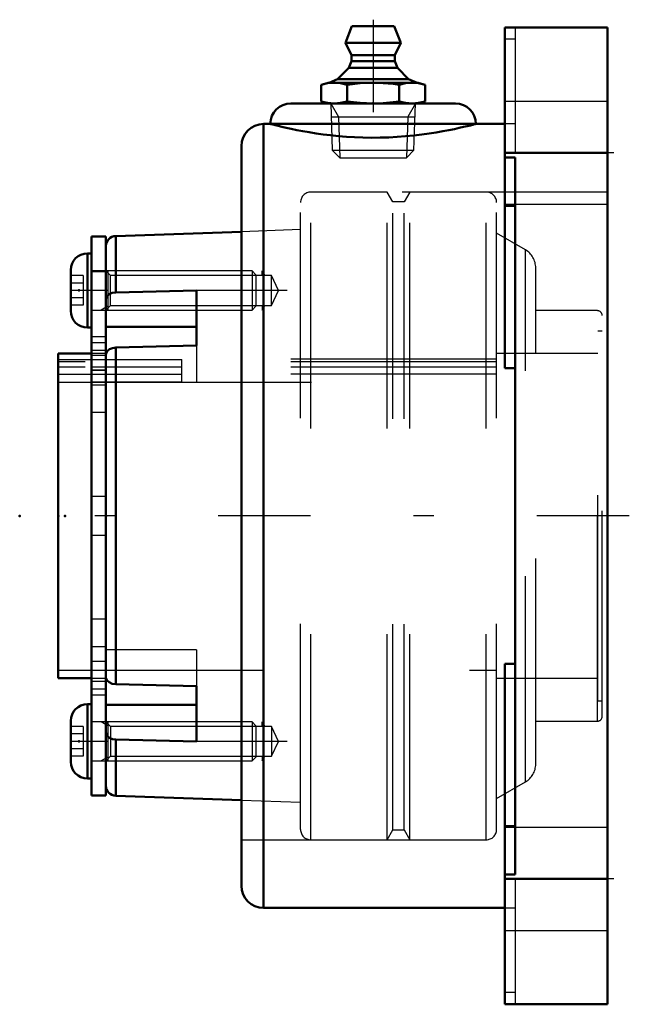
# Model space of a CAD drawing. Units: inches. Extents: x -2.86 to 0.11, y -2.38 to 2.41.
import ezdxf

# ---------------------------------------------------------------- set-up
doc = ezdxf.new("R2010")
doc.units = ezdxf.units.IN
doc.header["$MEASUREMENT"] = 0
doc.linetypes.add('Center', pattern=[1.5, 0.45, -0.5, 0.05, -0.5])
doc.linetypes.add('Dashed', pattern=[2, 1, -1])
for name, color, linetype, lineweight in [('AM_4', 7, 'Continuous', 50), ('AM_5', 3, 'Continuous', 25), ('AM_7', 7, 'Center', 25), ('AM_9', 6, 'Dashed', 25), ('ConnectionPoints', 7, 'Continuous', 50)]:
    doc.layers.add(name, color=color, linetype=linetype, lineweight=lineweight)

# ---------------------------------------------------------------- blocks, each defined once
blk = doc.blocks.new('2_ASME_B18_3_10_1_0_in_069782_2')
at = {"layer": 'AM_4'}
for p, q in [((-2.5302, -0.9159), (-2.5302, -1.2769)), ((-2.5102, -0.9159), (-2.5302, -0.9159)), ((-2.6112, -0.9969), (-2.6112, -1.1959)), ((-2.5302, -1.2769), (-2.5102, -1.2769))]:
    blk.add_line(p, q, dxfattribs=at)
for centre, start, end in [((-2.5302, -0.9969), 90, 180), ((-2.5302, -1.1959), 180, 270)]:
    blk.add_arc(centre, 0.081, start, end, dxfattribs=at)
at = {"layer": 'AM_5'}
for p, q in [((-2.4302, -1.02), (-2.4624, -1.0014)), ((-2.4302, -1.0014), (-2.4302, -1.1914)), ((-2.4302, -1.1728), (-2.4624, -1.1914))]:
    blk.add_line(p, q, dxfattribs=at)
at = {"layer": 'AM_9'}
for p, q in [((-1.7288, -1.0014), (-2.5102, -1.0014)), ((-1.7102, -1.02), (-1.7288, -1.0014)), ((-1.7288, -1.0014), (-1.7288, -1.1914)), ((-2.5502, -1.0242), (-2.6112, -1.0242)), ((-2.5502, -1.0242), (-2.5502, -1.1685)), ((-1.7102, -1.02), (-1.7102, -1.1728)), ((-2.5502, -1.0603), (-2.6112, -1.0603)), ((-2.5502, -1.1324), (-2.6112, -1.1324)), ((-2.5502, -1.1685), (-2.6112, -1.1685)), ((-2.5102, -1.1914), (-1.7288, -1.1914)), ((-1.7288, -1.1914), (-1.7102, -1.1728))]:
    blk.add_line(p, q, dxfattribs=at)
blk = doc.blocks.new('3_ASME_B18_3_10_2_0_in_069782_2')
at = {"layer": 'AM_4'}
for p, q in [((-2.5302, 1.2769), (-2.5302, 0.9159)), ((-2.5102, 1.2769), (-2.5302, 1.2769)), ((-2.6112, 1.1959), (-2.6112, 0.9969)), ((-2.5302, 0.9159), (-2.5102, 0.9159))]:
    blk.add_line(p, q, dxfattribs=at)
for centre, start, end in [((-2.5302, 1.1959), 90, 180), ((-2.5302, 0.9969), 180, 270)]:
    blk.add_arc(centre, 0.081, start, end, dxfattribs=at)
at = {"layer": 'AM_5'}
for p, q in [((-2.4302, 1.1914), (-2.4302, 1.0014)), ((-2.4302, 1.02), (-2.4624, 1.0014))]:
    blk.add_line(p, q, dxfattribs=at)
at = {"layer": 'AM_9'}
for p, q in [((-2.5502, 1.1685), (-2.6112, 1.1685)), ((-2.5502, 1.1685), (-2.5502, 1.0242)), ((-1.7288, 1.1914), (-2.5102, 1.1914)), ((-1.7102, 1.1728), (-1.7288, 1.1914)), ((-1.7288, 1.1914), (-1.7288, 1.0014)), ((-1.7102, 1.1728), (-1.7102, 1.02)), ((-2.5502, 1.1324), (-2.6112, 1.1324)), ((-2.5502, 1.0603), (-2.6112, 1.0603)), ((-2.5502, 1.0242), (-2.6112, 1.0242)), ((-1.7288, 1.0014), (-1.7102, 1.02)), ((-2.5102, 1.0014), (-1.7288, 1.0014))]:
    blk.add_line(p, q, dxfattribs=at)
blk = doc.blocks.new('4_070885LW_0_in_069782_2')
at = {"layer": 'AM_4'}
for p, q in [((-2.4402, 1.3594), (-2.5102, 1.3594)), ((-2.5102, 1.3594), (-2.5102, -1.3594)), ((-2.4402, 1.3594), (-2.4402, -1.3594)), ((-2.5102, -1.3594), (-2.4402, -1.3594))]:
    blk.add_line(p, q, dxfattribs=at)
at = {"layer": 'AM_9'}
for p, q in [((-2.4402, 1.1873), (-2.5102, 1.1873)), ((-2.4402, 1.0964), (-2.5102, 1.0964)), ((-2.4402, 0.8703), (-2.5102, 0.8703)), ((-2.4402, 0.8424), (-2.5102, 0.8424)), ((-2.4402, 0.8052), (-2.5102, 0.8052)), ((-2.4402, 0.7803), (-2.5102, 0.7803)), ((-2.0702, 0.7237), (-2.5102, 0.7237)), ((-2.4402, 0.7604), (-2.0702, 0.7604)), ((-2.0702, 0.651), (-2.0702, 0.7604)), ((-2.4402, 0.7081), (-2.5102, 0.7081)), ((-2.4402, 0.7076), (-2.5102, 0.7076)), ((-2.0702, 0.6877), (-2.4402, 0.6877)), ((-2.0702, 0.651), (-2.5102, 0.651)), ((-2.4402, 0.6366), (-2.5102, 0.6366)), ((-2.4402, 0.5022), (-2.5102, 0.5022)), ((-2.4402, 0.095), (-2.5102, 0.095)), ((-2.4402, -0.095), (-2.5102, -0.095)), ((-2.4402, -0.5022), (-2.5102, -0.5022)), ((-2.4402, -0.6366), (-2.5102, -0.6366)), ((-2.4402, -0.7081), (-2.5102, -0.7081)), ((-2.4402, -0.8052), (-2.5102, -0.8052)), ((-2.4402, -0.8424), (-2.5102, -0.8424)), ((-2.5102, -0.8703), (-2.4402, -0.8703)), ((-2.4402, -1.0964), (-2.5102, -1.0964)), ((-2.5102, -1.1914), (-2.4402, -1.1914))]:
    blk.add_line(p, q, dxfattribs=at)
blk = doc.blocks.new('5_070917I_0_in_069782_2')
at = {"layer": 'AM_4'}
for p, q in [((-1.7812, 1.3824), (-2.392, 1.3611)), ((-2.392, 1.0873), (-2.392, 1.3611)), ((-2.392, 1.0873), (-2.0002, 1.0971)), ((-2.0002, 1.0971), (-2.0002, 0.8284)), ((-2.0002, 0.9192), (-2.4402, 0.9192)), ((-2.0002, 0.8284), (-2.392, 0.8186)), ((-2.392, -0.8186), (-2.392, 0.8186)), ((-2.5102, 0.7895), (-2.6719, 0.7895)), ((-2.6719, -0.7895), (-2.6719, 0.7895)), ((-2.6719, -0.7895), (-2.5102, -0.7895)), ((-2.392, -0.8186), (-2.0002, -0.8284)), ((-2.0002, -0.8284), (-2.0002, -1.0971)), ((-2.0002, -0.9192), (-2.4402, -0.9192)), ((-2.0002, -1.0971), (-2.392, -1.0873)), ((-2.392, -1.3611), (-2.392, -1.0873)), ((-2.392, -1.3611), (-1.7812, -1.3824))]:
    blk.add_line(p, q, dxfattribs=at)
for points in [[(-2.4402, 1.0516), (-2.4397, 1.0567), (-2.4345, 1.0683), (-2.4241, 1.0779), (-2.4099, 1.0845), (-2.392, 1.0873)], [(-2.392, 0.8186), (-2.4083, 0.8163), (-2.4226, 0.8102), (-2.4333, 0.8011), (-2.4393, 0.7899), (-2.4402, 0.7829)], [(-2.4402, -0.7829), (-2.4397, -0.788), (-2.4345, -0.7996), (-2.4241, -0.8092), (-2.4099, -0.8158), (-2.392, -0.8186)], [(-2.392, -1.0873), (-2.4083, -1.085), (-2.4226, -1.0789), (-2.4333, -1.0698), (-2.4393, -1.0586), (-2.4402, -1.0516)]]:
    blk.add_lwpolyline(points, dxfattribs=at)
for centre, start, end in [((-2.3902, 1.3111), 92, 180), ((-2.3902, -1.3111), 180, 268)]:
    blk.add_arc(centre, 0.05, start, end, dxfattribs=at)
at = {"layer": 'AM_5'}
for p, q in [((-1.6802, 1.1688), (-1.6802, 1.1914)), ((-1.6802, 1.1914), (-1.6672, 1.1688)), ((-1.6802, 1.0239), (-1.6802, 1.0014)), ((-1.6802, 1.0014), (-1.6672, 1.0239)), ((-1.6802, -1.0239), (-1.6802, -1.0014)), ((-1.6802, -1.0014), (-1.6672, -1.0239)), ((-1.6802, -1.1688), (-1.6802, -1.1914)), ((-1.6802, -1.1914), (-1.6672, -1.1688))]:
    blk.add_line(p, q, dxfattribs=at)
at = {"layer": 'AM_7'}
for p, q in [((-1.5582, 1.0964), (-2.6563, 1.0964)), ((0.1054, 0), (-2.8041, 0)), ((-1.5582, -1.0964), (-2.6563, -1.0964))]:
    blk.add_line(p, q, dxfattribs=at)
at = {"layer": 'AM_9'}
for p, q in [((-1.4434, -1.5748), (-1.4434, 1.5748)), ((-1.0719, 1.5748), (-1.4434, 1.5748)), ((-1.0444, 1.5271), (-1.0719, 1.5748)), ((-1.0719, -1.5748), (-1.0719, 1.5748)), ((-0.9618, 1.5748), (-0.9894, 1.5271)), ((-0.5903, 1.5748), (-0.9618, 1.5748)), ((-0.9618, -1.5748), (-0.9618, 1.5748)), ((-0.5903, -1.5748), (-0.5903, 1.5748)), ((-1.4934, -1.5248), (-1.4934, 1.5248)), ((-0.9894, 1.5271), (-1.0444, 1.5271)), ((-1.0444, -1.5271), (-1.0444, 1.5271)), ((-0.9894, -1.5271), (-0.9894, 1.5271)), ((-0.5403, -1.5248), (-0.5403, 1.5248)), ((-1.4934, 1.3924), (-1.7812, 1.3824)), ((-0.3997, 1.2936), (-0.5403, 1.3748)), ((-0.3997, -1.2936), (-0.3997, 1.2936)), ((-0.3497, -1.207), (-0.3497, 1.207)), ((-2.4177, 1.1688), (-2.4402, 1.1914)), ((-1.634, 1.1688), (-2.4177, 1.1688)), ((-2.4177, 1.0239), (-2.4177, 1.1688)), ((-1.6002, 1.0964), (-1.634, 1.1688)), ((-1.634, 1.0239), (-1.634, 1.1688)), ((-1.634, 1.0239), (-1.6002, 1.0964)), ((-2.4402, 1.0014), (-2.4177, 1.0239)), ((-2.4177, 1.0239), (-1.634, 1.0239)), ((-0.0499, 0.9983), (-0.3497, 0.9983)), ((-0.0499, -0.9983), (-0.0499, 0.9983)), ((-0.0269, -0.9752), (-0.0269, 0.9752)), ((-0.0469, -0.8984), (-0.0469, 0.8984)), ((-0.0269, 0.8984), (-0.0469, 0.8984)), ((-2.0002, 0.8284), (-2.0002, 0.6505)), ((-2.4402, 0.7895), (-2.5102, 0.7895)), ((-0.0469, 0.7895), (-0.5403, 0.7895)), ((-2.6719, 0.7604), (-2.4402, 0.7604)), ((-0.5403, 0.75), (-2.6719, 0.75)), ((-0.5403, 0.7237), (-2.6719, 0.7237)), ((-0.5403, 0.7624), (-2.4402, 0.7624)), ((-2.4402, 0.6877), (-2.6719, 0.6877)), ((-0.5403, 0.6897), (-2.4402, 0.6897)), ((-2.6719, 0.651), (-2.0002, 0.6505)), ((-2.4402, 0.651), (-0.5403, 0.651)), ((-2.0002, -0.6505), (-2.4402, -0.6505)), ((-2.0002, -0.6505), (-2.0002, -0.8284)), ((-2.6719, -0.75), (-0.5403, -0.75)), ((-2.5102, -0.7895), (-2.4402, -0.7895)), ((-0.5403, -0.7895), (-0.0469, -0.7895)), ((-0.0469, -0.8984), (-0.0269, -0.8984)), ((-2.4177, -1.0239), (-2.4402, -1.0014)), ((-0.3497, -0.9983), (-0.0499, -0.9983)), ((-1.634, -1.0239), (-2.4177, -1.0239)), ((-2.4177, -1.0239), (-2.4177, -1.1688)), ((-1.6002, -1.0964), (-1.634, -1.0239)), ((-1.634, -1.0239), (-1.634, -1.1688)), ((-1.634, -1.1688), (-1.6002, -1.0964)), ((-2.4402, -1.1914), (-2.4177, -1.1688)), ((-2.4177, -1.1688), (-1.634, -1.1688)), ((-0.5403, -1.3748), (-0.3997, -1.2936)), ((-1.7812, -1.3824), (-1.4934, -1.3924)), ((-1.0719, -1.5748), (-1.0444, -1.5271)), ((-1.0444, -1.5271), (-0.9894, -1.5271)), ((-0.9894, -1.5271), (-0.9618, -1.5748)), ((-1.4434, -1.5748), (-1.0719, -1.5748)), ((-0.9618, -1.5748), (-0.5903, -1.5748))]:
    blk.add_line(p, q, dxfattribs=at)
for centre, radius, start, end in [((-1.4434, 1.5248), 0.05, 90, 180), ((-0.5903, 1.5248), 0.05, 0, 90), ((-0.4497, 1.207), 0.1, 0, 60), ((-0.0499, 0.9752), 0.023, 0, 90), ((-0.0499, -0.9752), 0.023, 270, 0), ((-0.4497, -1.207), 0.1, 300, 0), ((-1.4434, -1.5248), 0.05, 180, 270), ((-0.5903, -1.5248), 0.05, 270, 0)]:
    blk.add_arc(centre, radius, start, end, dxfattribs=at)
blk = doc.blocks.new('6_405015E_Inch_0_in_069782_2')
at = {"layer": 'AM_4'}
for p, q in [((-1.2433, 2.3813), (-1.2756, 2.3013)), ((-1.2433, 2.3813), (-1.0379, 2.3813)), ((-1.0056, 2.3013), (-1.0379, 2.3813)), ((-1.2756, 2.3013), (-1.2456, 2.2412)), ((-1.2756, 2.3013), (-1.0056, 2.3013)), ((-1.0356, 2.2412), (-1.0056, 2.3013)), ((-1.2456, 2.2113), (-1.2594, 2.179)), ((-1.2456, 2.2412), (-1.2456, 2.2113)), ((-1.2456, 2.2412), (-1.0356, 2.2412)), ((-1.2456, 2.2113), (-1.0356, 2.2113)), ((-1.0356, 2.2113), (-1.0356, 2.2412)), ((-1.0218, 2.179), (-1.0356, 2.2113)), ((-1.2594, 2.179), (-1.3132, 2.1246)), ((-1.2594, 2.179), (-1.0218, 2.179)), ((-0.9681, 2.1246), (-1.0218, 2.179)), ((-1.3132, 2.1246), (-1.3544, 2.1063)), ((-1.3132, 2.1246), (-0.9681, 2.1246)), ((-0.9269, 2.1063), (-0.9681, 2.1246)), ((-1.3594, 2.1063), (-1.3932, 2.0972)), ((-1.3932, 2.0972), (-1.3932, 2.0153)), ((-1.3594, 2.1063), (-0.9219, 2.1063)), ((-1.2669, 2.0972), (-1.2669, 2.0153)), ((-1.0143, 2.0972), (-1.0143, 2.0153)), ((-0.888, 2.0972), (-0.9219, 2.1063)), ((-0.888, 2.0972), (-0.888, 2.0153)), ((-1.3932, 2.0153), (-1.3594, 2.0063)), ((-0.9219, 2.0063), (-0.888, 2.0153))]:
    blk.add_line(p, q, dxfattribs=at)
for points in [[(-1.3932, 2.0972), (-1.3618, 2.1038), (-1.3301, 2.1063)], [(-1.3301, 2.1063), (-1.2985, 2.1039), (-1.2669, 2.0972)], [(-1.2669, 2.0972), (-1.2041, 2.1038), (-1.1406, 2.1063)], [(-1.1406, 2.1063), (-1.0922, 2.1048), (-1.0438, 2.1008), (-1.0143, 2.0972)], [(-1.0143, 2.0972), (-0.9829, 2.1038), (-0.9512, 2.1063)], [(-0.9512, 2.1063), (-0.9196, 2.1039), (-0.888, 2.0972)], [(-1.3301, 2.0063), (-1.3616, 2.0086), (-1.3932, 2.0153)], [(-1.2669, 2.0153), (-1.2984, 2.0087), (-1.3301, 2.0063)], [(-1.1406, 2.0063), (-1.2038, 2.0086), (-1.2669, 2.0153)], [(-1.0143, 2.0153), (-1.0438, 2.0117), (-1.0921, 2.0077), (-1.1406, 2.0063)], [(-0.9512, 2.0063), (-0.9828, 2.0086), (-1.0143, 2.0153)], [(-0.888, 2.0153), (-0.9195, 2.0087), (-0.9512, 2.0063)]]:
    blk.add_lwpolyline(points, dxfattribs=at)
at = {"layer": 'AM_5'}
for p, q in [((-1.3464, 2.0063), (-1.3088, 1.9411)), ((-0.9349, 2.0063), (-0.9725, 1.9411)), ((-1.3443, 1.9411), (-0.9369, 1.9411)), ((-1.3088, 1.9411), (-1.3025, 1.7412)), ((-0.9725, 1.9411), (-0.9787, 1.7412))]:
    blk.add_line(p, q, dxfattribs=at)
at = {"layer": 'AM_7'}
blk.add_line((-1.1406, 2.4133), (-1.1406, 1.7092), dxfattribs=at)
at = {"layer": 'AM_9'}
for p, q in [((-1.3464, 2.0063), (-1.3392, 1.778)), ((-0.942, 1.778), (-0.9349, 2.0063)), ((-1.3392, 1.778), (-1.3025, 1.7412)), ((-1.3392, 1.778), (-0.942, 1.778)), ((-0.9787, 1.7412), (-0.942, 1.778)), ((-1.3025, 1.7412), (-0.9787, 1.7412))]:
    blk.add_line(p, q, dxfattribs=at)
blk = doc.blocks.new('7_069782H_0_in_069782_2')
at = {"layer": 'AM_4'}
for p, q in [((-0.5, 2.375), (0, 2.375)), ((-0.5, 0.7186), (-0.5, 2.375)), ((0, -2.375), (0, 2.375)), ((-0.7406, 2.0063), (-1.5406, 2.0063)), ((-1.6406, 1.9062), (-1.6734, 1.9062)), ((-1.6734, -1.9062), (-1.6734, 1.9062)), ((-0.6406, 1.9062), (-1.6406, 1.9062)), ((-0.5, 1.9062), (-0.6406, 1.9062)), ((-1.7812, -1.7984), (-1.7812, 1.7984)), ((-0.5, 1.7656), (0, 1.7656)), ((-0.45, 1.7437), (-0.5, 1.7437)), ((-0.45, -1.7437), (-0.45, 1.7437)), ((-0.45, 1.5079), (-0.5, 1.5079)), ((-0.45, 0.7186), (-0.5, 0.7186)), ((-0.5, -0.7186), (-0.45, -0.7186)), ((-0.5, -2.375), (-0.5, -0.7186)), ((-0.45, -1.5079), (-0.5, -1.5079)), ((-0.5, -1.7437), (-0.45, -1.7437)), ((-0.5, -1.7656), (0, -1.7656)), ((-1.6734, -1.9062), (-0.5, -1.9062)), ((-0.5, -2.375), (0, -2.375))]:
    blk.add_line(p, q, dxfattribs=at)
blk.add_lwpolyline([(-0.6406, 1.9062), (-0.6423, 1.9058), (-0.6473, 1.9045), (-0.6558, 1.9023), (-0.6677, 1.8993), (-0.6825, 1.8957), (-0.7002, 1.8915), (-0.7214, 1.8867), (-0.7455, 1.8815), (-0.7721, 1.8761), (-0.8011, 1.8706), (-0.8335, 1.865), (-0.868, 1.8596), (-0.9041, 1.8547), (-0.9419, 1.8502), (-0.9824, 1.8463), (-1.0241, 1.8432), (-1.0646, 1.8411), (-1.1056, 1.8398), (-1.1481, 1.8395), (-1.1906, 1.8402), (-1.2304, 1.8417), (-1.2696, 1.844), (-1.3089, 1.8472), (-1.3471, 1.8511), (-1.3833, 1.8554), (-1.4178, 1.8603), (-1.4513, 1.8656), (-1.4827, 1.871), (-1.5118, 1.8766), (-1.5383, 1.882), (-1.5628, 1.8873), (-1.5842, 1.8922), (-1.602, 1.8965), (-1.6165, 1.9001), (-1.628, 1.903), (-1.6358, 1.905), (-1.6394, 1.9059), (-1.6406, 1.9062)], dxfattribs=at)
for centre, radius, start, end in [((-1.5406, 1.9062), 0.1, 90, 180), ((-0.7406, 1.9062), 0.1, 0, 90), ((-1.6734, 1.7984), 0.1078, 90, 180), ((-1.6734, -1.7984), 0.1078, 180, 270)]:
    blk.add_arc(centre, radius, start, end, dxfattribs=at)
at = {"layer": 'AM_7'}
for p, q in [((0.03, 1.7656), (-0.63, 1.7656)), ((0.03, -1.7656), (-0.63, -1.7656))]:
    blk.add_line(p, q, dxfattribs=at)
at = {"layer": 'AM_9'}
for p, q in [((-0.45, 2.375), (-0.45, 1.7656)), ((-0.45, 2.3183), (-0.5, 2.3183)), ((0, 2.0156), (-0.5, 2.0156)), ((-0.45, 1.9062), (-0.5, 1.9062)), ((-0.5, 1.7656), (-0.45, 1.7656)), ((0, 1.5748), (-1.7812, 1.5748)), ((-0.5, 1.5156), (0, 1.5156)), ((0, -1.5156), (-0.5, -1.5156)), ((-1.7812, -1.5748), (0, -1.5748)), ((-0.45, -1.7656), (-0.5, -1.7656)), ((-0.45, -1.7656), (-0.45, -2.375)), ((-0.5, -1.9062), (-0.45, -1.9062)), ((-0.5, -2.0156), (0, -2.0156)), ((-0.45, -2.3183), (-0.5, -2.3183))]:
    blk.add_line(p, q, dxfattribs=at)
blk = doc.blocks.new('1_069782_2')
for name in ['6_405015E_Inch_0_in_069782_2', '7_069782H_0_in_069782_2', '5_070917I_0_in_069782_2', '4_070885LW_0_in_069782_2', '3_ASME_B18_3_10_2_0_in_069782_2', '2_ASME_B18_3_10_1_0_in_069782_2']:
    blk.add_blockref(name, (0, 0))

msp = doc.modelspace()

# ---------------------------------------------------------------- linework, layer by layer
at = {"layer": 'ConnectionPoints'}
for p in [(-1.1406, 2.0063), (-1.1406, 2.0063), (-2.5709, 1.0964), (-2.5102, 1.0964), (-2.4402, 1.0964), (-2.8594, 0), (-2.6719, 0), (-2.6719, 0), (-2.6392, 0), (-2.4402, 0), (-2.4402, 0), (-2.5709, -1.0964), (-2.4402, -1.0964)]:
    msp.add_point(p, dxfattribs=at)

# ---------------------------------------------------------------- block references
msp.add_blockref('1_069782_2', (0, 0))

doc.saveas('drawing.dxf')
